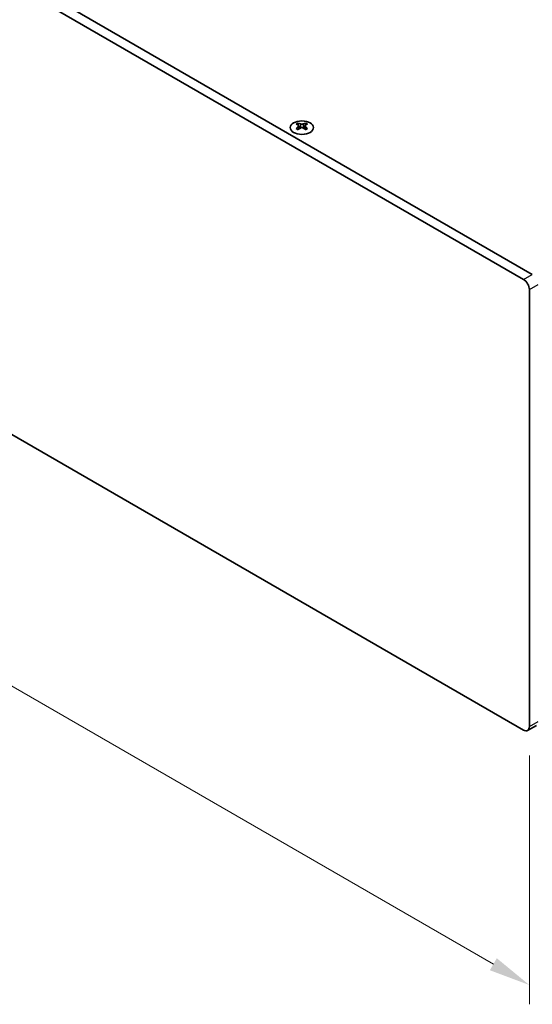
# Model space of a CAD drawing. Units: millimetres. Extents: x 0 to 8642, y 0 to 1405.
# Drawn here: x 324 to 447, y 581 to 817 of the extents above; entities that cross this region are included whole.
import ezdxf

# ---------------------------------------------------------------- set-up
doc = ezdxf.new("R2010")
doc.units = ezdxf.units.MM
doc.header["$LTSCALE"] = 4
doc.layers.get('Defpoints').update_dxf_attribs({"lineweight": 25})
for name, color, linetype, lineweight in [('Dimension (ISO)', 7, 'Continuous', 18), ('Visible (ISO)', 7, 'Continuous', 35), ('Visible Narrow (ISO)', 7, 'Continuous', 25)]:
    doc.layers.add(name, color=color, linetype=linetype, lineweight=lineweight)
doc.styles.add('Note Text (TK)', font='MS PGothic.ttf')
doc.dimstyles.new('Default - Method 1b (TK)', dxfattribs={"dimscale": 4, "dimtxt": 2.5, "dimasz": 2.5, "dimexe": 1, "dimexo": 1.5, "dimgap": 1, "dimtad": 1, "dimtoh": 1, "dimrnd": 1e-08, "dimdsep": 46, "dimtxsty": 'Note Text (TK)', "dimcen": 0.09, "dimdle": 5, "dimclrd": 100, "dimclre": 100, "dimclrt": 7, "dimadec": 1, "dimazin": 1, "dimtfac": 1, "dimtmove": 0, "dimatfit": 3, "dimfxl": 1, "dimtolj": 1, "dimlwd": -1, "dimlwe": -1, "dimarcsym": 0})

# ---------------------------------------------------------------- blocks, each defined once
blk = doc.blocks.new('*D4')
at = {"layer": 'Defpoints', "color": 0}
for p in [(142.56, 822.92), (446.62, 647.38), (446.62, 585.32)]:
    blk.add_point(p, dxfattribs=at)
at = {"layer": 'Dimension (ISO)', "color": 100}
for p, q in [((142.56, 815.99), (142.56, 756.25)), ((151.22, 755.87), (437.96, 590.32)), ((446.62, 640.45), (446.62, 580.7))]:
    blk.add_line(p, q, dxfattribs=at)
for points in [[(152.05, 757.31), (150.39, 754.43), (142.56, 760.87)], [(438.79, 591.77), (437.12, 588.88), (446.62, 585.32)]]:
    blk.add_solid(points, dxfattribs=at)
at = {"layer": 'Dimension (ISO)', "color": 7, "insert": (292.48, 683.64), "char_height": 10, "attachment_point": 4, "rotation": 330, "style": 'Note Text (TK)'}
blk.add_mtext('\\A1;{\\Q-30.000;\\W0.816;\\H0.816x;430}', dxfattribs=at)
blk = doc.blocks.new('*D6')
at = {"layer": 'Defpoints', "color": 0}
for p in [(445.2, 754.74), (445.2, 646.56), (538.54, 592.67)]:
    blk.add_point(p, dxfattribs=at)
at = {"layer": 'Dimension (ISO)', "color": 100}
for p, q in [((451.2, 751.28), (542.54, 698.55)), ((538.54, 690.86), (538.54, 602.67)), ((451.2, 643.1), (542.54, 590.36))]:
    blk.add_line(p, q, dxfattribs=at)
for points in [[(536.87, 690.86), (540.21, 690.86), (538.54, 700.86)], [(536.87, 602.67), (540.21, 602.67), (538.54, 592.67)]]:
    blk.add_solid(points, dxfattribs=at)
at = {"layer": 'Dimension (ISO)', "color": 7, "insert": (530.46, 634.51), "char_height": 10, "attachment_point": 4, "rotation": 90, "style": 'Note Text (TK)'}
blk.add_mtext('\\A1;{\\Q30.000;\\W0.816;\\H0.816x;132.5}', dxfattribs=at)

msp = doc.modelspace()

# ---------------------------------------------------------------- linework, layer by layer
at = {"layer": 'Visible (ISO)'}
for p, q in [((447.3231, 755.9697), (146.0956, 929.8835)), ((143.9743, 928.6588), (445.2018, 754.745)), ((445.2018, 646.5592), (143.9743, 820.473)), ((391.0905, 792.3061), (391.0905, 792.0895)), ((392.8229, 792.3061), (392.8229, 792.0895)), ((391.2192, 791.6206), (391.2192, 790.7989)), ((392.6941, 791.6206), (392.6941, 790.7989)), ((446.616, 752.2955), (446.616, 647.3757)), ((446.2018, 646.4601), (448.3231, 647.6849))]:
    msp.add_line(p, q, dxfattribs=at)
msp.add_ellipse((391.9567, 791.2016), major_axis=(2.8, 0), ratio=0.57735027, dxfattribs=at)
for centre, major_axis, start_param, end_param in [((390.8253, 786.2599), (3.6136, 6.259), 0.73348815, 0.83730818), ((391.6915, 785.4536), (-3.6964, 6.4023), 5.61642416, 5.71594113), ((392.2218, 785.7598), (3.6964, -6.4023), 2.47483151, 2.57434848), ((391.7976, 791.6813), (0.5, -0.866), 3.92699082, 4.29658814), ((391.6915, 785.7598), (3.6964, 6.4023), 0.56724417, 0.66676114), ((392.1158, 791.6813), (0.5, 0.866), 5.12818982, 5.49778714), ((393.088, 786.2599), (3.6136, -6.259), 2.30428447, 2.40810451), ((392.2218, 785.4536), (-3.6964, -6.4023), 3.70883683, 3.8083538), ((391.6915, 785.7598), (3.6964, 6.4023), 0.90403518, 1.00355215), ((390.8253, 784.9535), (-3.6136, 6.259), 5.44587713, 5.54969716), ((392.2218, 785.4536), (-3.6964, -6.4023), 4.04562784, 4.14514481), ((391.7976, 791.6813), (0.5, -0.866), 4.54004732, 5.14665184), ((391.6915, 785.4536), (-3.6964, 6.4023), 5.27963315, 5.37915012), ((392.1158, 791.6813), (0.5, 0.866), 4.27812612, 4.88473064), ((393.088, 784.9535), (-3.6136, -6.259), 3.8750808, 3.97890083), ((392.2218, 785.7598), (3.6964, -6.4023), 2.1380405, 2.23755747), ((445.2018, 753.112), (1, -1.7321), 0.78539816, 2.35619449), ((445.2018, 648.1922), (1, -1.7321), 5.49778714, 7.06858347)]:
    msp.add_ellipse(centre, major_axis=major_axis, ratio=0.57735027, start_param=start_param, end_param=end_param, dxfattribs=at)
for points in [[(391.6031, 792.1108), (391.6473, 792.0913), (391.7034, 792.0744), (391.8266, 792.0519), (391.8937, 792.0463), (392.0196, 792.0463), (392.0867, 792.0519), (392.2099, 792.0744), (392.266, 792.0913), (392.3102, 792.1108)], [(391.0728, 791.3963), (391.117, 791.4279), (391.1555, 791.4656), (391.2066, 791.5438), (391.2192, 791.5842), (391.2192, 791.6569), (391.2066, 791.6939), (391.1555, 791.758), (391.117, 791.7851), (391.0728, 791.8046)], [(392.3102, 791.0901), (392.266, 791.1218), (392.2099, 791.1493), (392.0867, 791.1858), (392.0196, 791.1948), (391.8937, 791.1948), (391.8266, 791.1858), (391.7034, 791.1493), (391.6473, 791.1218), (391.6031, 791.0901)], [(392.8405, 791.8046), (392.7963, 791.7851), (392.7578, 791.758), (392.7067, 791.6939), (392.6941, 791.6569), (392.6941, 791.5842), (392.7067, 791.5438), (392.7578, 791.4656), (392.7963, 791.4279), (392.8405, 791.3963)]]:
    msp.add_open_spline(points, degree=3, knots=[0.076192776, 0.076192776, 0.076192776, 0.076192776, 0.0950828432, 0.0950828432, 0.1139729103, 0.1139729103, 0.1328629774, 0.1328629774, 0.1517530446, 0.1517530446, 0.1517530446, 0.1517530446], dxfattribs=at)
at = {"layer": 'Visible Narrow (ISO)'}
for p, q in [((391.0905, 792.0895), (390.794, 791.9183)), ((391.6031, 792.1108), (391.6031, 791.0901)), ((392.3102, 792.1108), (392.3102, 791.0901)), ((393.1193, 791.9183), (392.8229, 792.0895)), ((391.0728, 791.3963), (391.0728, 790.7048)), ((392.8405, 791.3963), (392.8405, 790.7048)), ((445.2018, 754.745), (447.3231, 755.9697)), ((446.616, 752.2955), (448.7373, 753.5203)), ((446.616, 647.3757), (448.7373, 648.6004))]:
    msp.add_line(p, q, dxfattribs=at)

# ---------------------------------------------------------------- dimensions: what is measured, and where the dimension line sits
at = {"layer": 'Dimension (ISO)', "color": 100}
for base, p1, p2, angle, text, picture, middle in [((446.616, 585.322), (142.5601, 822.9225), (446.616, 647.3757), 150, '{\\Q-30.000;\\W0.816;\\H0.816x;<>}', '*D4', (294.5881, 673.0953)), ((538.5399, 592.6704), (445.2018, 754.745), (445.2018, 646.5592), 90, '{\\Q30.000;\\W0.816;\\H0.816x;<>}', '*D6', (538.5399, 646.7633))]:
    dim = msp.add_linear_dim(base=base, p1=p1, p2=p2, angle=angle, text=text, dimstyle='Default - Method 1b (TK)', override={"dimgap": 1, "dimtoh": 0, "dimdec": 2, "dimlfac": 1.224745, "dimtol": 0, "dimlim": 0, "dimtp": 0, "dimtm": 0, "dimtdec": 2, "dimtofl": 0, "dimatfit": 1}, dxfattribs=at)
    dim.commit()
    dim.dimension.update_dxf_attribs({"geometry": picture, "text_midpoint": middle, "dimtype": 160})

doc.saveas('drawing.dxf')
